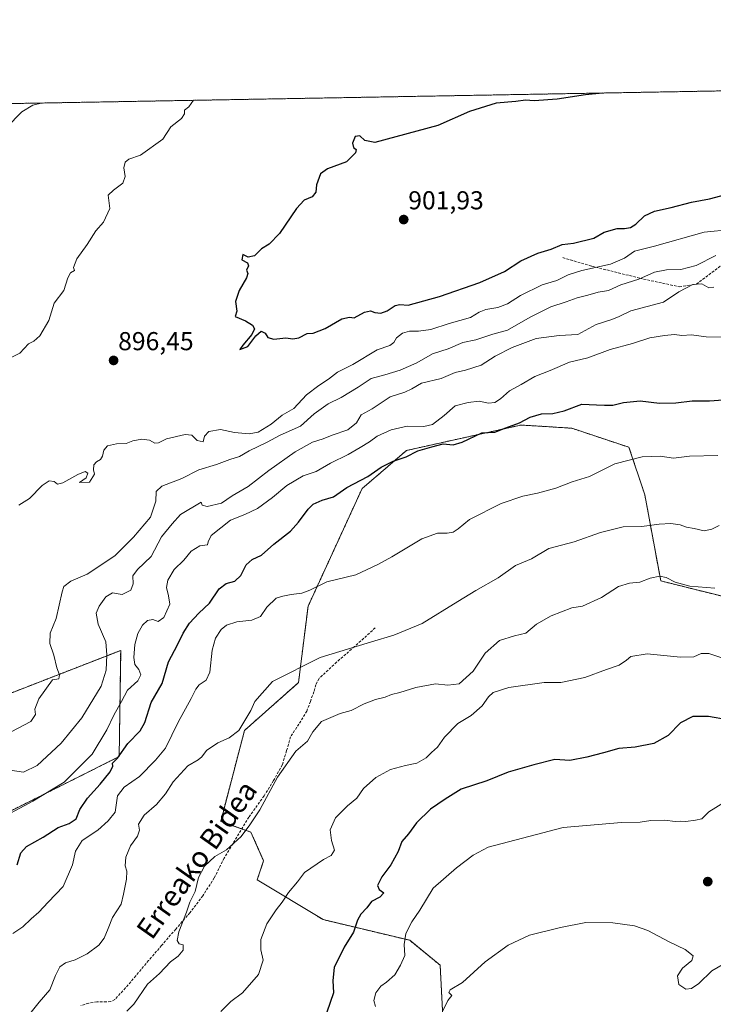
# Model space of a CAD drawing. Units: metres. Extents: x 620768 to 624212, y 4748000 to 4750374.
# Drawn here: x 622357 to 622625, y 4749994 to 4750374 of the extents above; entities that cross this region are included whole.
import ezdxf
from ezdxf.enums import TextEntityAlignment as Align

# ---------------------------------------------------------------- set-up
doc = ezdxf.new("R2010")
doc.units = ezdxf.units.M
doc.header["$MEASUREMENT"] = 0
doc.linetypes.add('TRAZOS', pattern=[0.75, 0.5, -0.25])
doc.linetypes.add('TRAZOSX2', pattern=[1.5, 1, -0.5])
for name, color, linetype, lineweight in [('Arbolado forestal', 92, 'TRAZOS', 0), ('Arbolado forestal CxS', 92, 'Continuous', 0), ('Carátula', 7, 'Continuous', 5), ('Comarca CxS', 133, 'Continuous', 0), ('Comunidad Autónoma CxS', 142, 'Continuous', 0), ('Curva de nivel maestra', 36, 'Continuous', 30), ('Curva de nivel normal', 36, 'Continuous', 0), ('Municipio CxS', 142, 'Continuous', 0), ('Pastizal CxS', 92, 'Continuous', 0), ('Provincia CxS', 1, 'Continuous', 0), ('Punto de cota en terreno', 7, 'Continuous', 0), ('Rótulo de punto de cota en terreno', 19, 'Continuous', 0), ('Senda', 19, 'TRAZOSX2', 0), ('Texto cartográfico', 19, 'Continuous', 0)]:
    doc.layers.add(name, color=color, linetype=linetype, lineweight=lineweight)
doc.styles.add('Arial', font='txt', dxfattribs={"height": 0.2})

# ---------------------------------------------------------------- blocks, each defined once
blk = doc.blocks.new('*U150')
at = {"layer": 'Arbolado forestal CxS', "color": 92, "linetype": 'Continuous', "lineweight": 0}
for points in [[(622634.15, 4750149.92, 858.84), (622604.7, 4750157.28, 859.62), (622598.57, 4750190.43, 866.72), (622592.44, 4750208.84, 871.02), (622570.35, 4750216.21, 873.14), (622559.48, 4750216.89, 873.58), (622550.72, 4750217.44, 874.59), (622506.55, 4750207.62, 875.79), (622489.37, 4750192.89, 874.57), (622468.52, 4750147.46, 868.75), (622464.83, 4750118, 863.41), (622443.98, 4750099.58, 864.51), (622434.79, 4750064.45, 861.34), (622446.43, 4750060.3, 859.6), (622451.37, 4750049.29, 857.91), (622448.88, 4750041.88, 857.56), (622474.34, 4750026.53, 851.88), (622507.77, 4750018.56, 844.5), (622519.52, 4750008.96, 841.82), (622522.99, 4749941.65, 830.52)], [(622320.52, 4750051.84, 886.41), (622395.59, 4750089.48, 875.06), (622396.18, 4750130.44, 882.43), (622347.07, 4750111.35, 891.61)], [(621713.02, 4750330.08, 784.5), (622749.79, 4750348.56, 906.25)]]:
    blk.add_polyline3d(points, dxfattribs=at)
blk = doc.blocks.new('*U163')
at = {"layer": 'Pastizal CxS', "color": 92, "linetype": 'Continuous', "lineweight": 0}
blk.add_polyline3d([(622522.99, 4749941.65, 830.52), (622519.52, 4750008.96, 841.82), (622507.77, 4750018.56, 844.5), (622474.34, 4750026.53, 851.88), (622448.88, 4750041.88, 857.56), (622451.37, 4750049.29, 857.91), (622446.43, 4750060.3, 859.6), (622434.79, 4750064.45, 861.34), (622443.98, 4750099.58, 864.51), (622464.83, 4750118, 863.41), (622468.52, 4750147.46, 868.75), (622489.37, 4750192.89, 874.57), (622506.55, 4750207.62, 875.79), (622550.72, 4750217.44, 874.59), (622559.48, 4750216.89, 873.58), (622570.35, 4750216.21, 873.14), (622592.44, 4750208.84, 871.02), (622598.57, 4750190.43, 866.72), (622604.7, 4750157.28, 859.62), (622604.7, 4750157.28, 859.62), (622634.15, 4750149.92, 858.84)], dxfattribs=at)
blk = doc.blocks.new('*U178')
at = {"layer": 'Curva de nivel normal', "color": 36, "linetype": 'Continuous', "lineweight": 0}
blk.add_polyline3d([(622357.01, 4749985.07, 865), (622364.72, 4749994.62, 865), (622368.86, 4749999.44, 865), (622370.98, 4750004.93, 865), (622372.65, 4750008.33, 865), (622374.91, 4750009.9, 865), (622378.66, 4750011.06, 865), (622383.2, 4750013.36, 865), (622387.73, 4750016.74, 865), (622389.84, 4750019.4, 865), (622391.4, 4750023.07, 865), (622393.02, 4750027.4, 865), (622396.35, 4750032.47, 865), (622397.31, 4750036.34, 865), (622398.44, 4750042.17, 865), (622398.59, 4750045.2, 865), (622397.94, 4750047.33, 865), (622398.17, 4750050.64, 865), (622399.9, 4750054.96, 865), (622402.67, 4750058.74, 865), (622403.39, 4750061.07, 865), (622403.02, 4750063.36, 865), (622405.19, 4750066.91, 865), (622409.94, 4750071.03, 865), (622413.42, 4750075.07, 865), (622416.46, 4750079.74, 865), (622422.09, 4750085.93, 865), (622426.07, 4750088.18, 865), (622427.55, 4750089.38, 865), (622429.28, 4750091.84, 865), (622433.66, 4750094.77, 865), (622438.04, 4750096.76, 865), (622441.77, 4750099.55, 865), (622446.44, 4750107.29, 865), (622448.01, 4750110.79, 865), (622450.77, 4750113.97, 865), (622454.84, 4750118.45, 865), (622473.18, 4750127.73, 865), (622492.97, 4750133.79, 865), (622501.61, 4750136.33, 865), (622512.58, 4750140.82, 865), (622526.41, 4750149.29, 865), (622533.25, 4750153.6, 865), (622541.91, 4750158.5, 865), (622548.63, 4750163.21, 865), (622554.79, 4750165.79, 865), (622561.44, 4750169.84, 865), (622571.32, 4750172.39, 865), (622581.47, 4750175.91, 865), (622590.24, 4750178.2, 865), (622597.46, 4750178.29, 865), (622604.05, 4750179.19, 865), (622608.56, 4750179.47, 865), (622612.17, 4750178.89, 865), (622614.68, 4750178.07, 865), (622617.59, 4750177.55, 865), (622621.45, 4750176.6, 865), (622624.43, 4750177.26, 865), (622627.22, 4750178.71, 865)], dxfattribs=at)
blk = doc.blocks.new('*U180')
at = {"layer": 'Curva de nivel normal', "color": 36, "linetype": 'Continuous', "lineweight": 0}
blk.add_polyline3d([(622352.65, 4750084.38, 885), (622358.6, 4750083.45, 885), (622363.96, 4750086.01, 885), (622373.21, 4750094.61, 885), (622381.19, 4750104.46, 885), (622388.62, 4750116.66, 885), (622390.59, 4750122.88, 885), (622390.78, 4750128.74, 885), (622390.38, 4750133.78, 885), (622387.54, 4750140.59, 885), (622386.77, 4750144.78, 885), (622387.82, 4750147.51, 885), (622390.39, 4750151.16, 885), (622392.95, 4750152.61, 885), (622396.74, 4750152.02, 885), (622400.07, 4750153.68, 885), (622401.05, 4750156.08, 885), (622400.87, 4750159.2, 885), (622402.61, 4750161.66, 885), (622407.94, 4750166.75, 885), (622411.97, 4750174.31, 885), (622416.09, 4750179.34, 885), (622419.25, 4750182.93, 885), (622427.2, 4750187.69, 885), (622427.61, 4750186.45, 885), (622429.52, 4750185.95, 885), (622435.09, 4750187.34, 885), (622439.23, 4750190.12, 885), (622445.35, 4750193.66, 885), (622453.36, 4750199.84, 885), (622463.58, 4750207.08, 885), (622470.25, 4750210.85, 885), (622474.32, 4750212.09, 885), (622477.89, 4750213.58, 885), (622483.82, 4750215.54, 885), (622487.23, 4750218.23, 885), (622489.08, 4750221.32, 885), (622493.25, 4750223.68, 885), (622500.25, 4750228.37, 885), (622505.9, 4750230.15, 885), (622508.64, 4750231.36, 885), (622512.35, 4750233.53, 885), (622519.88, 4750235.44, 885), (622525.33, 4750237.71, 885), (622529.3, 4750238.62, 885), (622535.36, 4750240.56, 885), (622540.78, 4750243.97, 885), (622547.3, 4750247.41, 885), (622556.66, 4750250.85, 885), (622565.53, 4750252.05, 885), (622572.69, 4750252.41, 885), (622579.79, 4750256.29, 885), (622585.81, 4750258.16, 885), (622588.63, 4750259.3, 885), (622593.2, 4750261.53, 885), (622605.78, 4750264.9, 885), (622611.72, 4750268.87, 885), (622617.09, 4750271.7, 885), (622620.6, 4750271.91, 885), (622623.23, 4750270.44, 885), (622625.22, 4750270.64, 885)], dxfattribs=at)
blk = doc.blocks.new('*U181')
at = {"layer": 'Curva de nivel normal', "color": 36, "linetype": 'Continuous', "lineweight": 0}
blk.add_polyline3d([(622520.38, 4749991.05, 840), (622522.51, 4749995.29, 840), (622524.01, 4749997.2, 840), (622522.94, 4749998.4, 840), (622523.4, 4749999.45, 840), (622528.2, 4750002.31, 840), (622536.86, 4750010.23, 840), (622545.76, 4750016.64, 840), (622554.06, 4750020.55, 840), (622566.04, 4750023.46, 840), (622575.76, 4750025.45, 840), (622586.2, 4750025.27, 840), (622594.55, 4750024.1, 840), (622599.74, 4750022.29, 840), (622607.93, 4750017.99, 840), (622614.18, 4750015.06, 840), (622617.18, 4750012.52, 840), (622616.7, 4750010.7, 840), (622613.1, 4750007.83, 840), (622611.16, 4750004.84, 840), (622611.63, 4750001.45, 840), (622614.33, 4749999.74, 840), (622616.64, 4749999.99, 840), (622619.35, 4750001.87, 840), (622624.42, 4750006.73, 840), (622631.81, 4750011.05, 840)], dxfattribs=at)
blk = doc.blocks.new('*U184')
at = {"layer": 'Curva de nivel normal', "color": 36, "linetype": 'Continuous', "lineweight": 0}
for points in [[(622424.23, 4750342.76, 895), (622422.53, 4750340.19, 895), (622420.78, 4750338.96, 895), (622420.83, 4750337.52, 895), (622419.71, 4750335.76, 895), (622415.53, 4750332.56, 895), (622412.49, 4750327.8, 895), (622403.79, 4750321.61, 895), (622399.35, 4750319.99, 895), (622397.86, 4750318.88, 895), (622397.42, 4750316.74, 895), (622397.88, 4750313.4, 895), (622397.04, 4750310.81, 895), (622393.39, 4750308.04, 895), (622391.3, 4750306.14, 895), (622391.95, 4750301.07, 895), (622389.58, 4750295.74, 895), (622386.55, 4750292.4, 895), (622383.19, 4750287.07, 895), (622379.2, 4750281.54, 895), (622377.89, 4750278.29, 895), (622378.4, 4750277.07, 895), (622376.85, 4750276.18, 895), (622375.74, 4750274.26, 895), (622374.28, 4750269.4, 895), (622370.46, 4750264.49, 895), (622368.44, 4750257.76, 895), (622365, 4750251.92, 895), (622362.58, 4750249.82, 895), (622360.58, 4750248.72, 895), (622357.25, 4750245.18, 895), (622349.91, 4750241.41, 895)], [(622356.91, 4750186.52, 895), (622360.91, 4750189.07, 895), (622365.91, 4750194.12, 895), (622368.58, 4750195.9, 895), (622370.45, 4750195.6, 895), (622371.73, 4750194.55, 895), (622373.78, 4750195.12, 895), (622379.58, 4750198.38, 895), (622382.45, 4750199.45, 895), (622383.54, 4750198.83, 895), (622382.9, 4750197.07, 895), (622380.32, 4750195.23, 895), (622384.09, 4750195.41, 895), (622386.02, 4750198.52, 895), (622385.64, 4750200.14, 895), (622385.84, 4750202.04, 895), (622386.78, 4750203.26, 895), (622388.36, 4750204.08, 895), (622389.17, 4750205.38, 895), (622389.61, 4750207.75, 895), (622391.06, 4750209.46, 895), (622394.58, 4750210.12, 895), (622398.25, 4750210.28, 895), (622400.91, 4750211.39, 895), (622404.38, 4750211.96, 895), (622407.27, 4750211.6, 895), (622409.39, 4750210.41, 895), (622410.75, 4750210.54, 895), (622413.91, 4750212.15, 895), (622421.06, 4750213.8, 895), (622423.68, 4750213.52, 895), (622425.71, 4750211.52, 895), (622427.98, 4750210.97, 895), (622428.56, 4750213.11, 895), (622430.24, 4750214.92, 895), (622434.65, 4750215.72, 895), (622440.15, 4750214.61, 895), (622445.8, 4750213.98, 895), (622449.25, 4750214.74, 895), (622454.25, 4750217.76, 895), (622458.58, 4750221.23, 895), (622463.09, 4750223.82, 895), (622467.98, 4750229.07, 895), (622472.72, 4750232.63, 895), (622476.42, 4750235.18, 895), (622479.95, 4750237.87, 895), (622485.76, 4750240.84, 895), (622495.25, 4750246.5, 895), (622500.1, 4750248.18, 895), (622501.6, 4750249.23, 895), (622502.64, 4750251.07, 895), (622504.99, 4750252.88, 895), (622507.64, 4750253.72, 895), (622511.12, 4750253.61, 895), (622515.94, 4750254.36, 895), (622523.07, 4750256.58, 895), (622531.25, 4750258.91, 895), (622534.58, 4750260.95, 895), (622537.2, 4750262, 895), (622541.85, 4750262.83, 895), (622545.54, 4750264.2, 895), (622550.57, 4750267.41, 895), (622558.94, 4750271.55, 895), (622564.56, 4750273.2, 895), (622568.9, 4750275.35, 895), (622574.2, 4750277.02, 895), (622585.28, 4750279.52, 895), (622590.69, 4750281.84, 895), (622594.59, 4750284.5, 895), (622602.28, 4750286.5, 895), (622621.42, 4750291.81, 895), (622631.89, 4750292.94, 895)], [(622424.23, 4750342.76, 895)]]:
    blk.add_polyline3d(points, dxfattribs=at)
blk = doc.blocks.new('*U186')
at = {"layer": 'Curva de nivel normal', "color": 36, "linetype": 'Continuous', "lineweight": 0}
blk.add_polyline3d([(622625.6, 4750154.47, 860), (622615.92, 4750155.25, 860), (622610.26, 4750156.74, 860), (622606.81, 4750158.63, 860), (622604.3, 4750159.04, 860), (622600.6, 4750158.33, 860), (622596.58, 4750156.82, 860), (622592.58, 4750156.44, 860), (622588.33, 4750155.08, 860), (622581.88, 4750150.82, 860), (622574.55, 4750147.55, 860), (622570.38, 4750146.87, 860), (622562.41, 4750143.84, 860), (622556.7, 4750140.56, 860), (622552.58, 4750137.05, 860), (622548.21, 4750136.11, 860), (622542.44, 4750134.29, 860), (622536.88, 4750129.43, 860), (622532.25, 4750122.49, 860), (622526.88, 4750117.6, 860), (622522.45, 4750117.04, 860), (622517.73, 4750117.56, 860), (622510.11, 4750116.1, 860), (622503.92, 4750114.18, 860), (622500.7, 4750113.45, 860), (622498.25, 4750112.43, 860), (622494.58, 4750111.53, 860), (622490.25, 4750109.81, 860), (622485.18, 4750107.22, 860), (622480.97, 4750106.06, 860), (622473.77, 4750103, 860), (622470.31, 4750099.07, 860), (622468.3, 4750095.4, 860), (622463.84, 4750091.61, 860), (622456.67, 4750081.56, 860), (622449.92, 4750068.94, 860), (622446.02, 4750063.07, 860), (622442.74, 4750058.67, 860), (622437.07, 4750053.53, 860), (622432.52, 4750050.9, 860), (622428.57, 4750047.13, 860), (622426.21, 4750042.74, 860), (622424.91, 4750037.4, 860), (622422.84, 4750033.34, 860), (622421.54, 4750029.4, 860), (622418.67, 4750021.82, 860), (622417.96, 4750018.46, 860), (622418.74, 4750017.23, 860), (622420.31, 4750016.76, 860), (622420.27, 4750014.76, 860), (622418.43, 4750012.42, 860), (622415.38, 4750010.25, 860), (622411.14, 4750005.74, 860), (622406.59, 4750001.62, 860), (622401.31, 4749993.9, 860), (622398.52, 4749991.19, 860)], dxfattribs=at)
blk = doc.blocks.new('*U191')
at = {"layer": 'Curva de nivel normal', "color": 36, "linetype": 'Continuous', "lineweight": 0}
blk.add_polyline3d([(622348.43, 4750064.96, 880), (622362.25, 4750072.22, 880), (622374.37, 4750079.57, 880), (622385.11, 4750090.4, 880), (622390.79, 4750099.74, 880), (622393.51, 4750105.4, 880), (622396.51, 4750110.74, 880), (622398.83, 4750115.07, 880), (622402.82, 4750118.74, 880), (622403.96, 4750121.07, 880), (622403.13, 4750123.07, 880), (622401.64, 4750125.07, 880), (622401.19, 4750127.74, 880), (622401.68, 4750132.74, 880), (622402.8, 4750136.97, 880), (622404.59, 4750140.19, 880), (622406.58, 4750141.95, 880), (622408.6, 4750142.34, 880), (622410.65, 4750141.6, 880), (622412.83, 4750143.16, 880), (622415.17, 4750148.27, 880), (622414.65, 4750151.47, 880), (622413.81, 4750154.75, 880), (622414.32, 4750157.57, 880), (622416.86, 4750161.73, 880), (622420.58, 4750165.24, 880), (622423.44, 4750168.76, 880), (622426.7, 4750170.82, 880), (622429.75, 4750171.25, 880), (622429.9, 4750172.35, 880), (622431.06, 4750174.75, 880), (622438.59, 4750180.71, 880), (622444.17, 4750182.94, 880), (622448.96, 4750185.23, 880), (622454.74, 4750189.47, 880), (622460.39, 4750194.13, 880), (622466.58, 4750197.84, 880), (622471.7, 4750199.53, 880), (622477.19, 4750202.68, 880), (622483.96, 4750206.03, 880), (622488.58, 4750208.81, 880), (622492.25, 4750210.94, 880), (622495.25, 4750213.14, 880), (622500.58, 4750215.54, 880), (622506.84, 4750216.97, 880), (622513.18, 4750216.83, 880), (622516.58, 4750217.66, 880), (622521.12, 4750221.13, 880), (622525.3, 4750224.8, 880), (622530.31, 4750226.1, 880), (622534.58, 4750226.7, 880), (622538.25, 4750225.85, 880), (622540.58, 4750226.07, 880), (622542.85, 4750227.57, 880), (622546.32, 4750230.66, 880), (622550.77, 4750233.02, 880), (622556.1, 4750236.18, 880), (622562.02, 4750238.51, 880), (622569.53, 4750241.69, 880), (622576.58, 4750243.31, 880), (622585.17, 4750246.6, 880), (622593.77, 4750248.91, 880), (622600.52, 4750251.12, 880), (622606.19, 4750251.96, 880), (622610.03, 4750252.42, 880), (622612.86, 4750252, 880), (622616.58, 4750252.24, 880), (622622.29, 4750251.52, 880), (622632.77, 4750251.4, 880)], dxfattribs=at)
blk = doc.blocks.new('*U206')
at = {"layer": 'Curva de nivel normal', "color": 36, "linetype": 'Continuous', "lineweight": 0}
blk.add_polyline3d([(622434.78, 4749991.12, 855), (622438.65, 4749994.96, 855), (622443.25, 4749998.3, 855), (622449.41, 4750005.42, 855), (622451.16, 4750010.91, 855), (622450.3, 4750014.94, 855), (622450.27, 4750018.88, 855), (622452.61, 4750024.94, 855), (622456.15, 4750030.38, 855), (622458.56, 4750033.32, 855), (622460.96, 4750037.05, 855), (622464.46, 4750041.07, 855), (622467.12, 4750044.71, 855), (622474.42, 4750049.77, 855), (622477.4, 4750051.25, 855), (622478.78, 4750053.4, 855), (622477.52, 4750057.07, 855), (622477.03, 4750061.19, 855), (622479.18, 4750065.87, 855), (622483.81, 4750070.52, 855), (622487.34, 4750073.4, 855), (622489.91, 4750077.18, 855), (622494.64, 4750081.42, 855), (622500.31, 4750084.43, 855), (622506.18, 4750086.01, 855), (622510.58, 4750086.9, 855), (622514.14, 4750088.98, 855), (622516.16, 4750091.01, 855), (622518.48, 4750093.06, 855), (622521.25, 4750096.94, 855), (622526.41, 4750102.18, 855), (622531.5, 4750105.37, 855), (622535.77, 4750109.07, 855), (622538.18, 4750112.55, 855), (622539.98, 4750114.17, 855), (622546.03, 4750116.19, 855), (622559.73, 4750118, 855), (622566.16, 4750118.11, 855), (622575.33, 4750119.99, 855), (622583.78, 4750123.07, 855), (622588.7, 4750124.69, 855), (622591.44, 4750126.67, 855), (622593.19, 4750128.08, 855), (622599.48, 4750129.1, 855), (622612.36, 4750127.85, 855), (622617.45, 4750128.02, 855), (622620.37, 4750129.27, 855), (622623.23, 4750129.22, 855), (622628.27, 4750127.53, 855)], dxfattribs=at)
blk = doc.blocks.new('*U213')
at = {"layer": 'Curva de nivel normal', "color": 36, "linetype": 'Continuous', "lineweight": 0}
for points in [[(622365.4204, 4750341.7081, 890), (622362.25, 4750340.94, 890), (622357.97, 4750338.38, 890), (622352.14, 4750332.23, 890)], [(622353.92, 4750099.06, 890), (622361.42, 4750103.04, 890), (622363.23, 4750105.71, 890), (622362.96, 4750107.71, 890), (622364.6, 4750111.82, 890), (622369.88, 4750119.07, 890), (622372.32, 4750119.52, 890), (622372.5, 4750121.04, 890), (622371.5, 4750123.72, 890), (622370.32, 4750128.66, 890), (622368.88, 4750133.05, 890), (622368.98, 4750137.07, 890), (622371.3, 4750142.74, 890), (622373.53, 4750153.07, 890), (622374.23, 4750155.15, 890), (622376.88, 4750157.21, 890), (622383.2, 4750159.91, 890), (622388.1, 4750163.07, 890), (622394.08, 4750167.04, 890), (622401.11, 4750174.2, 890), (622407.65, 4750181.83, 890), (622409.79, 4750188.07, 890), (622409.89, 4750191.79, 890), (622412.09, 4750193.82, 890), (622419.82, 4750196.77, 890), (622426.37, 4750200.12, 890), (622433.13, 4750202.19, 890), (622438.35, 4750204.18, 890), (622442.03, 4750205.34, 890), (622445.73, 4750207.52, 890), (622452.73, 4750210.81, 890), (622457.78, 4750213.51, 890), (622465.58, 4750217, 890), (622470.91, 4750221.76, 890), (622476.25, 4750225.64, 890), (622481.25, 4750228.08, 890), (622487.91, 4750232.1, 890), (622492.84, 4750235.42, 890), (622498.18, 4750236.81, 890), (622504.14, 4750238.64, 890), (622510.49, 4750241.4, 890), (622516.58, 4750244.93, 890), (622522.58, 4750246.79, 890), (622528.25, 4750249.25, 890), (622533.25, 4750250.32, 890), (622539.91, 4750252.54, 890), (622545.58, 4750254.05, 890), (622554.25, 4750259.02, 890), (622562.25, 4750263.1, 890), (622568.2, 4750265, 890), (622572.39, 4750266.58, 890), (622576.53, 4750267.59, 890), (622580.58, 4750268.77, 890), (622584.58, 4750269.34, 890), (622589.25, 4750271.5, 890), (622596.25, 4750273.77, 890), (622602.25, 4750276.4, 890), (622606.91, 4750277.34, 890), (622612.47, 4750277.41, 890), (622618.38, 4750278.99, 890), (622626.03, 4750282.92, 890)], [(622365.4208, 4750341.7082, 890), (622365.4204, 4750341.7081, 890)]]:
    blk.add_polyline3d(points, dxfattribs=at)
blk = doc.blocks.new('*U215')
at = {"layer": 'Curva de nivel normal', "color": 36, "linetype": 'Continuous', "lineweight": 0}
blk.add_polyline3d([(622494.51, 4749993.07, 845), (622493.91, 4749995.28, 845), (622494.74, 4749998.26, 845), (622496.58, 4750000.85, 845), (622498.87, 4750002.4, 845), (622502.01, 4750005.23, 845), (622504.23, 4750008.96, 845), (622505.95, 4750012.65, 845), (622505.59, 4750016.96, 845), (622506.24, 4750021.22, 845), (622508.6, 4750025.67, 845), (622511.64, 4750030.22, 845), (622516.86, 4750038.69, 845), (622525.81, 4750046.58, 845), (622532.22, 4750051.45, 845), (622538.04, 4750054.53, 845), (622566.98, 4750062.11, 845), (622589.49, 4750064.08, 845), (622596.81, 4750064.1, 845), (622600.91, 4750064.85, 845), (622606.25, 4750064.91, 845), (622610.25, 4750064.37, 845), (622612.44, 4750064.56, 845), (622614.35, 4750064.46, 845), (622618.18, 4750064.98, 845), (622620.6, 4750065.48, 845), (622623.25, 4750068.13, 845), (622628.64, 4750071.49, 845)], dxfattribs=at)
blk = doc.blocks.new('*U216')
at = {"layer": 'Curva de nivel normal', "color": 36, "linetype": 'Continuous', "lineweight": 0}
blk.add_polyline3d([(622354.51, 4750021.15, 870), (622358.43, 4750023.79, 870), (622361.63, 4750026.81, 870), (622364.58, 4750029.4, 870), (622368.17, 4750033.33, 870), (622374, 4750039.38, 870), (622377.63, 4750047.73, 870), (622378.71, 4750053, 870), (622381.24, 4750057.07, 870), (622387.4, 4750061.07, 870), (622391.34, 4750064.7, 870), (622394.04, 4750067.96, 870), (622394.95, 4750074.26, 870), (622397.53, 4750077.61, 870), (622403.38, 4750081.78, 870), (622409.56, 4750088.07, 870), (622413.47, 4750092.74, 870), (622418.36, 4750102.74, 870), (622423.4, 4750111.84, 870), (622425.18, 4750115.48, 870), (622426.54, 4750117.17, 870), (622429.24, 4750118.94, 870), (622430.58, 4750122.03, 870), (622431.51, 4750130.52, 870), (622432.84, 4750135.17, 870), (622435.02, 4750138.57, 870), (622437.02, 4750140.23, 870), (622441.06, 4750141.46, 870), (622446.78, 4750142.08, 870), (622450.15, 4750143.55, 870), (622452.59, 4750147.12, 870), (622456.18, 4750150.64, 870), (622458.77, 4750151.38, 870), (622462.01, 4750152.07, 870), (622466.1, 4750152.48, 870), (622469.25, 4750153.68, 870), (622475.76, 4750156.86, 870), (622486.98, 4750159.66, 870), (622495.43, 4750163.63, 870), (622500.89, 4750166.56, 870), (622512.5, 4750173.53, 870), (622518.56, 4750175.74, 870), (622522.25, 4750175.72, 870), (622524.55, 4750176.13, 870), (622526.47, 4750177.43, 870), (622530.88, 4750181.02, 870), (622543.12, 4750187.09, 870), (622551.41, 4750190.03, 870), (622557.11, 4750191.15, 870), (622564.19, 4750193.12, 870), (622570.56, 4750195.53, 870), (622577.25, 4750197.61, 870), (622586.91, 4750202.41, 870), (622597.58, 4750205.22, 870), (622604.43, 4750205.46, 870), (622609.64, 4750204.67, 870), (622615.82, 4750205.36, 870), (622626.72, 4750205.64, 870)], dxfattribs=at)
blk = doc.blocks.new('*U224')
at = {"layer": 'Curva de nivel maestra', "color": 36, "linetype": 'Continuous', "lineweight": 30}
blk.add_polyline3d([(622630.45, 4750103.68, 850), (622623.12, 4750104.94, 850), (622617.12, 4750104.97, 850), (622612.36, 4750102.46, 850), (622607.54, 4750097.6, 850), (622602.04, 4750094.51, 850), (622594.79, 4750093.14, 850), (622588.55, 4750092.59, 850), (622582.58, 4750090.93, 850), (622576.12, 4750089.29, 850), (622569.54, 4750087.91, 850), (622563.83, 4750088.32, 850), (622555.64, 4750086.22, 850), (622545.84, 4750083.43, 850), (622537.61, 4750080.12, 850), (622527.64, 4750076.9, 850), (622521.45, 4750073.07, 850), (622515.76, 4750069.21, 850), (622510.35, 4750063.92, 850), (622507.28, 4750059.66, 850), (622504.71, 4750056.74, 850), (622503.37, 4750052.8, 850), (622500.46, 4750047.63, 850), (622496.97, 4750043.02, 850), (622495.32, 4750039.77, 850), (622496, 4750038.16, 850), (622497.76, 4750036.89, 850), (622496.25, 4750035.15, 850), (622493.07, 4750033.57, 850), (622491.21, 4750031.09, 850), (622488.92, 4750028.64, 850), (622487.65, 4750026.39, 850), (622486.1, 4750021.72, 850), (622482.45, 4750015.97, 850), (622478.62, 4750008.02, 850), (622478.07, 4750003.07, 850), (622478.38, 4749998.33, 850), (622475.77, 4749990.78, 850)], dxfattribs=at)
blk = doc.blocks.new('*U226')
at = {"layer": 'Curva de nivel maestra', "color": 36, "linetype": 'Continuous', "lineweight": 30}
for points in [[(622582.16, 4750345.57, 900), (622575.61, 4750344.82, 900), (622564.77, 4750343.16, 900), (622555.87, 4750342.62, 900), (622552.42, 4750342.83, 900), (622548.76, 4750342.25, 900), (622541.17, 4750341.64, 900), (622530.86, 4750338.4, 900), (622518.58, 4750333, 900), (622494.3, 4750326.48, 900), (622490.49, 4750327.2, 900), (622488.56, 4750329.03, 900), (622486.72, 4750328.8, 900), (622485.72, 4750326.26, 900), (622486.11, 4750324.6, 900), (622487.12, 4750323.81, 900), (622486.9, 4750322.47, 900), (622483.38, 4750318.99, 900), (622476.06, 4750316.38, 900), (622473.29, 4750314.36, 900), (622471.73, 4750310.2, 900), (622471.5, 4750307.26, 900), (622470.12, 4750305.56, 900), (622467.03, 4750304.24, 900), (622464.03, 4750301.01, 900), (622457.51, 4750291.41, 900), (622453.51, 4750287.28, 900), (622450.58, 4750285.44, 900), (622447.78, 4750282.73, 900), (622445.45, 4750282.27, 900), (622443.3, 4750283.2, 900), (622442.92, 4750281.16, 900), (622445.14, 4750280.09, 900), (622445.52, 4750278.92, 900), (622444.78, 4750277.21, 900), (622445.23, 4750275.96, 900), (622444.71, 4750274.21, 900), (622441.89, 4750269.4, 900), (622440.52, 4750265.07, 900), (622441.04, 4750261.4, 900), (622440.34, 4750259.3, 900), (622444.39, 4750257.65, 900), (622447.08, 4750256.04, 900), (622447.9, 4750254.55, 900), (622446.86, 4750252.39, 900), (622443.33, 4750248.28, 900), (622442.23, 4750246.6, 900), (622445.24, 4750247.76, 900), (622448.33, 4750251.8, 900), (622450.48, 4750253.66, 900), (622451.9, 4750252.91, 900), (622452.96, 4750251.26, 900), (622455.28, 4750250.54, 900), (622459.91, 4750251.06, 900), (622462.58, 4750250.68, 900), (622464.91, 4750251.1, 900), (622468.15, 4750252.8, 900), (622470.51, 4750252.9, 900), (622475.15, 4750254.7, 900), (622481.62, 4750258.48, 900), (622484.56, 4750259.1, 900), (622486.36, 4750258.85, 900), (622490.33, 4750260.94, 900), (622492.58, 4750261.54, 900), (622494.34, 4750260.84, 900), (622496.56, 4750260.56, 900), (622499.06, 4750261.46, 900), (622502.14, 4750263.58, 900), (622504.02, 4750264.01, 900), (622507.14, 4750263.68, 900), (622519.32, 4750267.04, 900), (622534.85, 4750272.44, 900), (622544.32, 4750276.66, 900), (622550.74, 4750280.86, 900), (622557.21, 4750283.71, 900), (622562.4, 4750285.28, 900), (622566.62, 4750287.07, 900), (622571.05, 4750287.64, 900), (622578.91, 4750289.5, 900), (622582.91, 4750291.88, 900), (622587.9, 4750293.31, 900), (622590.65, 4750293.24, 900), (622593, 4750293.71, 900), (622595.02, 4750294.99, 900), (622598.41, 4750298.2, 900), (622602.25, 4750300, 900), (622608.75, 4750301.34, 900), (622616.52, 4750303.42, 900), (622623.53, 4750304.79, 900), (622627.95, 4750305.9, 900), (622632.44, 4750306.12, 900), (622636.25, 4750306.89, 900), (622639.5, 4750307.1, 900), (622645.68, 4750309.06, 900), (622651.79, 4750311.36, 900), (622659.98, 4750312.58, 900), (622665.91, 4750312, 900), (622668.58, 4750312.1, 900), (622670.63, 4750313.13, 900), (622673.82, 4750315.09, 900), (622680.37, 4750316.81, 900), (622686.67, 4750317.16, 900), (622691.69, 4750316.02, 900), (622697.75, 4750317.68, 900), (622703.25, 4750319.58, 900), (622710.52, 4750320.53, 900), (622718, 4750322.33, 900), (622723.97, 4750323.28, 900), (622727.05, 4750325.23, 900), (622728.58, 4750327.66, 900), (622730.43, 4750328.15, 900), (622734.13, 4750327.35, 900), (622737.41, 4750325.24, 900), (622742.57, 4750319.88, 900), (622745.35, 4750316.13, 900), (622751, 4750310.18, 900), (622759.53, 4750302.66, 900), (622764.31, 4750299.12, 900), (622767.26, 4750296.35, 900), (622772.22, 4750292.71, 900), (622776.4, 4750289.16, 900), (622781.24, 4750286.07, 900), (622790.52, 4750281.4, 900), (622800.25, 4750277.74, 900), (622808.58, 4750275.75, 900), (622816.91, 4750275.44, 900), (622826.91, 4750276.81, 900), (622839.58, 4750281.32, 900), (622854.44, 4750290.21, 900), (622861.38, 4750296.39, 900), (622864.59, 4750299.07, 900), (622866.4, 4750301.4, 900), (622867.31, 4750304.68, 900), (622868.86, 4750307.24, 900), (622872.62, 4750311.44, 900), (622874.96, 4750315.34, 900), (622874.87, 4750317.2, 900), (622873.44, 4750319.14, 900), (622873.15, 4750321.66, 900), (622874.1, 4750325.14, 900), (622875.95, 4750328.74, 900), (622877.68, 4750331.05, 900), (622878.29, 4750333.22, 900), (622878.11, 4750337.27, 900), (622878.8, 4750344.56, 900), (622881.25, 4750350.64, 900), (622881.49, 4750350.91, 900)], [(622582.16, 4750345.57, 900), (622582.16, 4750345.57, 900)]]:
    blk.add_polyline3d(points, dxfattribs=at)
blk = doc.blocks.new('*U231')
at = {"layer": 'Curva de nivel maestra', "color": 36, "linetype": 'Continuous', "lineweight": 30}
blk.add_polyline3d([(622356.15, 4750047.66, 875), (622357.58, 4750052.27, 875), (622359.76, 4750054.75, 875), (622366.19, 4750058.38, 875), (622372.02, 4750062.13, 875), (622376.3, 4750063.68, 875), (622378.94, 4750065.49, 875), (622380.45, 4750069.07, 875), (622383.35, 4750073.39, 875), (622388.29, 4750078.85, 875), (622392.05, 4750083.58, 875), (622393.09, 4750085.78, 875), (622392.97, 4750086.98, 875), (622394.89, 4750088.83, 875), (622398.91, 4750094.56, 875), (622403.7, 4750099.35, 875), (622405.5, 4750102.56, 875), (622407.9, 4750110.4, 875), (622412.23, 4750117.66, 875), (622414.69, 4750126.1, 875), (622418.1, 4750132.61, 875), (622420.27, 4750137.04, 875), (622422.78, 4750140.98, 875), (622426.35, 4750144.88, 875), (622430.52, 4750148.74, 875), (622434.25, 4750154.18, 875), (622436.91, 4750156.3, 875), (622440.25, 4750157.14, 875), (622442.58, 4750159.42, 875), (622444.58, 4750163.54, 875), (622446.91, 4750165.5, 875), (622450.58, 4750167.27, 875), (622455.29, 4750171.41, 875), (622461.77, 4750176.42, 875), (622464.84, 4750179.9, 875), (622468.58, 4750184.93, 875), (622470.52, 4750186.84, 875), (622474.01, 4750188.46, 875), (622478.32, 4750189.71, 875), (622483.53, 4750193.28, 875), (622491.58, 4750197.54, 875), (622496.69, 4750201.12, 875), (622501.36, 4750203.52, 875), (622506.36, 4750205.13, 875), (622510.91, 4750207.44, 875), (622516.25, 4750208.96, 875), (622520.67, 4750210.2, 875), (622524.61, 4750209.83, 875), (622528, 4750210.76, 875), (622535.58, 4750214.41, 875), (622540.58, 4750214.73, 875), (622544.91, 4750216.39, 875), (622550.18, 4750218.3, 875), (622554.32, 4750220.5, 875), (622558.62, 4750221.8, 875), (622563.01, 4750221.88, 875), (622567.35, 4750222.91, 875), (622574.22, 4750225.43, 875), (622579.85, 4750225.22, 875), (622582.98, 4750225.14, 875), (622586.23, 4750225.05, 875), (622590.28, 4750226.11, 875), (622596.77, 4750226.71, 875), (622604.25, 4750225.92, 875), (622610.58, 4750225.95, 875), (622616.82, 4750226.8, 875), (622623.54, 4750226.75, 875), (622628.82, 4750227.11, 875)], dxfattribs=at)
blk = doc.blocks.new('5PATER')
at = {"layer": 'Carátula', "linetype": 'Continuous', "lineweight": 5}
h = blk.add_hatch(color=250, dxfattribs=at)
edge = h.paths.add_edge_path()
edge.add_ellipse((0, 0.01), major_axis=(-1.33, -1.34), ratio=0.999422, start_angle=0, end_angle=360)

msp = doc.modelspace()

# ---------------------------------------------------------------- linework, layer by layer
at = {"layer": 'Arbolado forestal', "color": 92, "linetype": 'TRAZOS', "lineweight": 0}
for points in [[(621713.02, 4750330.08, 784.5), (622075.42, 4750336.54, 843.83), (622077.21, 4750336.57, 844.01), (622079.01, 4750336.6, 844.23), (622700.65, 4750347.69, 902.13), (622707.77, 4750347.81, 902.2), (622709.98, 4750347.85, 902.41), (622711.52, 4750347.88, 902.55), (622712.19, 4750347.89, 902.61), (622719.75, 4750348.03, 903.01), (622749.79, 4750348.56, 906.25)], [(622634.15, 4750149.92, 858.84), (622604.7, 4750157.28, 859.62), (622598.57, 4750190.43, 866.72), (622592.44, 4750208.85, 871.02), (622570.35, 4750216.21, 873.14), (622559.48, 4750216.89, 873.58), (622550.72, 4750217.44, 874.59), (622506.55, 4750207.62, 875.79), (622489.37, 4750192.89, 874.57), (622468.51, 4750147.46, 868.75), (622464.83, 4750118, 863.41), (622443.98, 4750099.58, 864.51), (622434.79, 4750064.45, 861.34), (622442.92, 4750061.55, 860.24), (622446.43, 4750060.3, 859.6), (622451.37, 4750049.29, 857.91), (622448.88, 4750041.88, 857.56), (622474.34, 4750026.53, 851.88), (622507.77, 4750018.56, 844.5), (622519.52, 4750008.96, 841.82), (622522.99, 4749941.65, 830.52)], [(622320.52, 4750051.84, 886.41), (622395.59, 4750089.48, 875.06), (622396.18, 4750130.44, 882.43), (622347.06, 4750111.35, 891.61)]]:
    msp.add_polyline3d(points, dxfattribs=at)
at = {"layer": 'Arbolado forestal CxS', "color": 92, "linetype": 'Continuous', "lineweight": 0}
msp.add_polyline3d([(622347.07, 4750111.35, 891.61), (622396.18, 4750130.44, 882.43), (622395.59, 4750089.48, 875.06), (622320.52, 4750051.84, 886.41)], dxfattribs=at)
at = {"layer": 'Comarca CxS', "color": 133, "linetype": 'Continuous', "lineweight": 0}
msp.add_polyline3d([(620767.98, 4750313.23, 698.4), (624170.06, 4750373.88, 793.95), (624170.06, 4750373.88, 793.95), (624205.56, 4748408.3, 730.03)], dxfattribs=at)
msp.add_polyline3d([(620767.98, 4750313.23, 698.4), (624170.06, 4750373.88, 793.95), (624170.06, 4750373.88, 793.95), (624205.56, 4748408.3, 730.03)], dxfattribs=at)
at = {"layer": 'Comunidad Autónoma CxS', "color": 142, "linetype": 'Continuous', "lineweight": 0}
msp.add_polyline3d([(624211.84, 4748060.44, 715.26), (620808.61, 4747999.81, 682.37), (620767.98, 4750313.23, 698.4), (624170.06, 4750373.88, 793.95), (624211.84, 4748060.44, 715.26)], close=True, dxfattribs=at)
msp.add_polyline3d([(624211.84, 4748060.44, 715.26), (620808.61, 4747999.81, 682.37), (620767.98, 4750313.23, 698.4), (624170.06, 4750373.88, 793.95), (624211.84, 4748060.44, 715.26)], close=True, dxfattribs=at)
at = {"layer": 'Municipio CxS', "color": 142, "linetype": 'Continuous', "lineweight": 0}
msp.add_polyline3d([(620767.98, 4750313.23, 698.4), (624170.06, 4750373.88, 793.95), (624170.06, 4750373.88, 793.95), (624205.56, 4748408.3, 730.03)], dxfattribs=at)
msp.add_polyline3d([(620767.98, 4750313.23, 698.4), (624170.06, 4750373.88, 793.95), (624170.06, 4750373.88, 793.95), (624205.56, 4748408.3, 730.03)], dxfattribs=at)
at = {"layer": 'Pastizal CxS', "color": 92, "linetype": 'Continuous', "lineweight": 0}
msp.add_polyline3d([(622634.15, 4750149.92, 858.84), (622604.7, 4750157.28, 859.62), (622598.57, 4750190.43, 866.72), (622592.44, 4750208.85, 871.02), (622570.35, 4750216.21, 873.14), (622559.48, 4750216.89, 873.58), (622550.72, 4750217.44, 874.59), (622506.55, 4750207.62, 875.79), (622489.37, 4750192.89, 874.57), (622468.51, 4750147.46, 868.75), (622464.83, 4750118, 863.41), (622443.98, 4750099.58, 864.51), (622434.79, 4750064.45, 861.34), (622442.92, 4750061.55, 860.24), (622446.43, 4750060.3, 859.6), (622451.37, 4750049.29, 857.91), (622448.88, 4750041.88, 857.56), (622474.34, 4750026.53, 851.88), (622507.77, 4750018.56, 844.5), (622519.52, 4750008.96, 841.82), (622522.99, 4749941.65, 830.52)], dxfattribs=at)
at = {"layer": 'Provincia CxS', "color": 1, "linetype": 'Continuous', "lineweight": 0}
msp.add_polyline3d([(622487.86, 4748029.73, 809.54), (620808.61, 4747999.81, 682.37), (620767.98, 4750313.23, 698.4), (624170.06, 4750373.88, 793.95), (624205.56, 4748408.3, 730.03), (624211.84, 4748060.44, 715.26), (622487.86, 4748029.73, 809.54)], close=True, dxfattribs=at)
msp.add_polyline3d([(622487.86, 4748029.73, 809.54), (620808.61, 4747999.81, 682.37), (620767.98, 4750313.23, 698.4), (624170.06, 4750373.88, 793.95), (624205.56, 4748408.3, 730.03), (624211.84, 4748060.44, 715.26), (622487.86, 4748029.73, 809.54)], close=True, dxfattribs=at)
at = {"layer": 'Senda', "color": 19, "linetype": 'TRAZOSX2', "lineweight": 0}
for points in [[(622566.88, 4750282.04, 898.04), (622578.12, 4750278.73, 895.28), (622596.64, 4750274.1, 890.09), (622611.86, 4750270.79, 886.15), (622618.47, 4750271.79, 885.2), (622630.38, 4750280.72, 888.25), (622647.24, 4750292.62, 892.17), (622661.47, 4750299.9, 894.83), (622676.68, 4750311.14, 898.21), (622688.92, 4750318.75, 900.36), (622697.52, 4750329, 901.94), (622704.13, 4750337.93, 902.6), (622709.09, 4750342.23, 902.59), (622712.76, 4750345.62, 902.64)], [(622494.46, 4750139.15, 865.96), (622486.46, 4750131.91, 864.79), (622479.55, 4750125.94, 863.83), (622472.77, 4750119.63, 862.71), (622471.52, 4750117.17, 862.27), (622470.78, 4750114.44, 861.96), (622469.41, 4750110.73, 861.53), (622468.03, 4750107.02, 861.16), (622465, 4750102.02, 860.92), (622461.76, 4750097.1, 860.72), (622460.21, 4750091.68, 860.46), (622458.56, 4750086.28, 860.03), (622455.2, 4750080.21, 860.04), (622451.52, 4750074.31, 860.16), (622445.68, 4750066.11, 860.3), (622436.11, 4750050.27, 859.7), (622432.32, 4750042.64, 859.4), (622427.87, 4750035.72, 859.34), (622422.91, 4750029.2, 859.75), (622417.43, 4750022.89, 860.25), (622411.97, 4750016.59, 860.51), (622406.97, 4750010.7, 860.81), (622401.98, 4750004.81, 860.91), (622398.08, 4750000.15, 861.04), (622393.85, 4749995.66, 860.96), (622392.37, 4749994.92, 860.99), (622390.62, 4749994.83, 861.14), (622387, 4749994.83, 861.48), (622383.84, 4749994.27, 861.71), (622380.76, 4749993.37, 861.91)]]:
    msp.add_polyline3d(points, dxfattribs=at)

# ---------------------------------------------------------------- block references
at = {"layer": 'Arbolado forestal CxS', "color": 92, "linetype": 'Continuous', "lineweight": 0}
msp.add_blockref('*U150', (0, 0), dxfattribs=at)
at = {"layer": 'Curva de nivel maestra', "color": 36, "linetype": 'Continuous', "lineweight": 30}
for name in ['*U224', '*U231', '*U226']:
    msp.add_blockref(name, (0, 0), dxfattribs=at)
at = {"layer": 'Curva de nivel normal', "color": 36, "linetype": 'Continuous', "lineweight": 0}
for name in ['*U181', '*U215', '*U206', '*U186', '*U178', '*U216', '*U191', '*U180', '*U213', '*U184']:
    msp.add_blockref(name, (0, 0), dxfattribs=at)
at = {"layer": 'Pastizal CxS', "color": 92, "linetype": 'Continuous', "lineweight": 0}
msp.add_blockref('*U163', (0, 0), dxfattribs=at)
at = {"layer": 'Punto de cota en terreno', "linetype": 'Continuous', "lineweight": 0}
for p in [(622505.45, 4750296.73, 901.93), (622393.43, 4750242.36, 896.45), (622622.86, 4750041.2, 842.32)]:
    msp.add_blockref('5PATER', p, dxfattribs=at)

# ---------------------------------------------------------------- texts
at = {"layer": 'Rótulo de punto de cota en terreno', "color": 19, "linetype": 'Continuous', "lineweight": 0, "style": 'Arial'}
for s, p in [('901,93', (622507.21, 4750298.49)), ('896,45', (622395.19, 4750244.12))]:
    msp.add_text(s, height=7, dxfattribs=at).set_placement(p, align=Align.BOTTOM_LEFT)
at = {"layer": 'Texto cartográfico', "color": 19, "linetype": 'Continuous', "lineweight": 0, "style": 'Arial'}
msp.add_text('Erreako Bidea', height=8, rotation=54.8033, dxfattribs=at).set_placement((622425.53, 4750049.7), align=Align.MIDDLE_CENTER)

doc.saveas('drawing.dxf')
